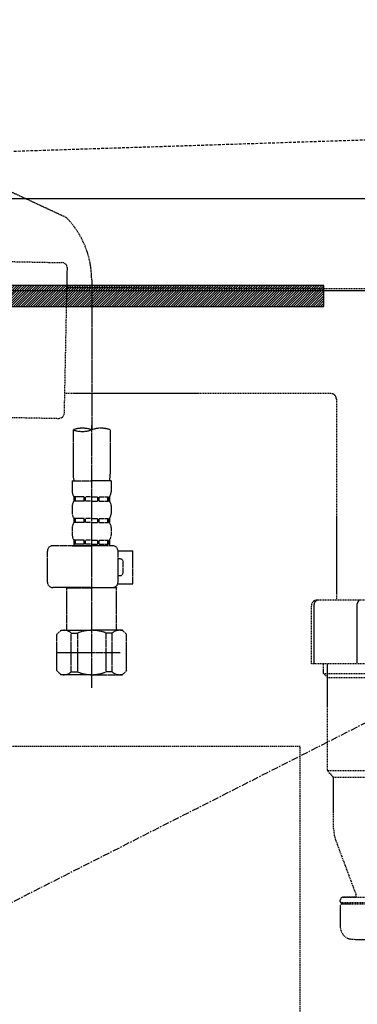
# Model space of a CAD drawing. Units: millimetres. Extents: x -109 to 26472, y -120 to 8859.
# Drawn here: x 17519 to 17640, y 2512 to 2866 of the extents above; entities that cross this region are included whole.
import ezdxf

# ---------------------------------------------------------------- set-up
doc = ezdxf.new("R2010")
doc.units = ezdxf.units.MM
for name, pattern in [('CENTER', [2, 1.25, -0.25, 0.25, -0.25]), ('DASHED', [0.75, 0.5, -0.25]), ('HIDDEN', [0.375, 0.25, -0.125])]:
    doc.linetypes.add(name, pattern=pattern)
doc.layers.get('DEFPOINTS').update_dxf_attribs({"color": 146})
for name, color, linetype in [('121-キャビネット（中）', 253, 'HIDDEN'), ('122-扉', 6, 'Continuous'), ('123-扉向き', 231, 'CENTER'), ('142-把手', 4, 'Continuous'), ('150-機器', 8, 'Continuous'), ('160-文字', 254, 'Continuous'), ('166-寸法B', 11, 'Continuous')]:
    doc.layers.add(name, color=color, linetype=linetype)
doc.styles.add('KH001', font='txt')
doc.dimstyles.new('KH1xx030', dxfattribs={"dimscale": 30, "dimtxt": 2, "dimasz": 0.6, "dimexe": 0.3, "dimexo": 1.2, "dimgap": 0.5, "dimtad": 3, "dimdec": 1, "dimdsep": 46, "dimlunit": 6, "dimtxsty": 'KH001', "dimblk": 'DOT', "dimcen": 1, "dimdle": 1, "dimclrd": 256, "dimclre": 256, "dimclrt": 256, "dimadec": 0, "dimazin": 0, "dimtfac": 1, "dimtdec": 1, "dimtix": 1, "dimtmove": 2, "dimatfit": 3, "dimldrblk": 'CLOSEDBLANK', "dimfxl": 1, "dimtolj": 1, "dimtzin": 0, "dimlwd": -1, "dimlwe": -1, "dimarcsym": 0})

# ---------------------------------------------------------------- blocks, each defined once
blk = doc.blocks.new('KHB800HL-10_S2')
at = {"layer": '150-機器', "color": 161, "linetype": 'HIDDEN', "ltscale": 4}
blk.add_line((91.951571, -209.95311), (398.550818, -200.049125), dxfattribs=at)
blk = doc.blocks.new('F402_S')
at = {"layer": '150-機器', "color": 13, "linetype": 'DASHED', "ltscale": 0.5}
for p, q in [((18.18683, -190.788692), (110.789353, -233.726229)), ((120, -256.155795), (120, -310.126564)), ((113.317731, -310.126564), (113.317731, -326.012364)), ((120, -402.902395), (120, -308.590639)), ((126.682269, -310.126564), (126.682269, -326.012364)), ((113.018524, -328.43698), (113.018524, -332.476262)), ((113.018524, -328.43698), (120, -328.43698)), ((126.981476, -328.43698), (120, -328.43698)), ((126.981476, -328.43698), (126.981476, -332.476262)), ((113.616937, -334.221631), (113.616937, -335.717661)), ((114.011902, -334.221631), (113.616937, -334.221631)), ((114.011902, -335.717661), (113.616937, -335.717661)), ((114.011902, -335.717661), (114.011902, -334.221631)), ((114.202737, -335.717661), (114.202737, -334.221631)), ((117.328814, -334.221631), (114.202737, -334.221631)), ((117.328814, -335.717661), (114.202737, -335.717661)), ((117.328814, -335.717661), (117.328814, -334.221631)), ((117.78953, -335.717661), (117.78953, -334.221631)), ((120, -334.221631), (117.78953, -334.221631)), ((120, -335.717661), (117.78953, -335.717661)), ((120, -334.221631), (122.21047, -334.221631)), ((120, -335.717661), (122.21047, -335.717661)), ((122.21047, -335.717661), (122.21047, -334.221631)), ((122.671187, -335.717661), (122.671187, -334.221631)), ((122.671187, -334.221631), (125.797263, -334.221631)), ((122.671187, -335.717661), (125.797263, -335.717661)), ((125.797263, -335.717661), (125.797263, -334.221631)), ((125.988098, -335.717661), (125.988098, -334.221631)), ((125.988098, -334.221631), (126.383063, -334.221631)), ((125.988098, -335.717661), (126.383063, -335.717661)), ((126.383063, -334.221631), (126.383063, -335.717661)), ((113.018524, -337.46303), (113.018524, -340.25562)), ((126.981476, -337.46303), (126.981476, -340.25562)), ((113.616937, -342.000989), (113.616937, -343.49702)), ((114.011902, -342.000989), (113.616937, -342.000989)), ((114.011902, -343.49702), (114.011902, -342.000989)), ((114.202737, -343.49702), (114.202737, -342.000989)), ((117.328814, -342.000989), (114.202737, -342.000989)), ((117.328814, -343.49702), (117.328814, -342.000989)), ((117.78953, -343.49702), (117.78953, -342.000989)), ((120, -342.000989), (117.78953, -342.000989)), ((120, -342.000989), (122.21047, -342.000989)), ((122.21047, -343.49702), (122.21047, -342.000989)), ((122.671187, -343.49702), (122.671187, -342.000989)), ((122.671187, -342.000989), (125.797263, -342.000989)), ((125.797263, -343.49702), (125.797263, -342.000989)), ((125.988098, -343.49702), (125.988098, -342.000989)), ((125.988098, -342.000989), (126.383063, -342.000989)), ((126.383063, -342.000989), (126.383063, -343.49702)), ((113.018524, -345.242389), (113.018524, -348.034979)), ((114.011902, -343.49702), (113.616937, -343.49702)), ((117.328814, -343.49702), (114.202737, -343.49702)), ((120, -343.49702), (117.78953, -343.49702)), ((120, -343.49702), (122.21047, -343.49702)), ((122.671187, -343.49702), (125.797263, -343.49702)), ((125.988098, -343.49702), (126.383063, -343.49702)), ((126.981476, -345.242389), (126.981476, -348.034979)), ((114.011902, -349.780348), (113.616937, -349.780348)), ((113.616937, -349.780348), (113.616937, -351.775055)), ((114.011902, -351.276378), (114.011902, -349.780348)), ((117.328814, -349.780348), (114.202737, -349.780348)), ((114.202737, -351.276378), (114.202737, -349.780348)), ((117.328814, -351.276378), (117.328814, -349.780348)), ((120, -349.780348), (117.78953, -349.780348)), ((117.78953, -351.276378), (117.78953, -349.780348)), ((120, -349.780348), (122.21047, -349.780348)), ((122.21047, -351.276378), (122.21047, -349.780348)), ((122.671187, -349.780348), (125.797263, -349.780348)), ((122.671187, -351.276378), (122.671187, -349.780348)), ((125.797263, -351.276378), (125.797263, -349.780348)), ((125.988098, -349.780348), (126.383063, -349.780348)), ((125.988098, -351.276378), (125.988098, -349.780348)), ((126.383063, -349.780348), (126.383063, -351.775055)), ((104.042342, -364.840388), (104.042342, -353.769762)), ((127.47958, -351.775055), (106.037049, -351.775055)), ((112.918789, -351.775055), (120, -351.775055)), ((114.011902, -351.276378), (113.616937, -351.276378)), ((117.328814, -351.276378), (114.202737, -351.276378)), ((120, -351.276378), (117.78953, -351.276378)), ((120, -351.276378), (122.21047, -351.276378)), ((122.671187, -351.276378), (125.797263, -351.276378)), ((125.988098, -351.276378), (126.383063, -351.276378)), ((129.464289, -353.570292), (134.760834, -353.570292)), ((129.474287, -364.840388), (129.474287, -353.769762)), ((134.760834, -365.538535), (134.760834, -353.570292)), ((130.272743, -356.562353), (129.474287, -356.562353)), ((131.270096, -361.549121), (131.270096, -357.559706)), ((129.474287, -362.546475), (130.272743, -362.546475)), ((120, -366.835095), (106.037049, -366.835095)), ((111.123553, -366.835095), (111.023817, -366.934831)), ((111.023817, -366.934831), (120, -366.934831)), ((111.023817, -382.194341), (111.023817, -366.934831)), ((120, -366.835095), (127.47958, -366.835095)), ((128.976183, -366.934831), (120, -366.934831)), ((128.876447, -366.835095), (128.976183, -366.934831)), ((128.976183, -382.194341), (128.976183, -366.934831)), ((129.348121, -365.538535), (134.760834, -365.538535)), ((107.433344, -383.690372), (108.929374, -382.194341)), ((108.929374, -382.194341), (120, -382.194341)), ((110.067355, -382.194341), (120, -382.194341)), ((129.932645, -382.194341), (120, -382.194341)), ((131.070626, -382.194341), (120, -382.194341)), ((132.566656, -383.690372), (131.070626, -382.194341)), ((107.433344, -396.655969), (107.433344, -383.690372)), ((112.634543, -383.191695), (114.865623, -383.191695)), ((112.634543, -397.154646), (112.634543, -383.191695)), ((114.865623, -383.191695), (114.865623, -397.154646)), ((127.365457, -383.191695), (125.134377, -383.191695)), ((125.134377, -383.191695), (125.134377, -397.154646)), ((127.365457, -397.154646), (127.365457, -383.191695)), ((132.566656, -396.655969), (132.566656, -383.690372)), ((120, -388.178463), (120.035905, -388.178463)), ((107.433344, -390.173171), (130.222875, -390.173171)), ((107.433344, -396.655969), (108.929374, -398.152)), ((120, -398.152), (108.929374, -398.152)), ((112.634543, -397.154646), (114.865623, -397.154646)), ((120, -398.152), (131.070626, -398.152)), ((127.365457, -397.154646), (125.134377, -397.154646)), ((132.566656, -396.655969), (131.070626, -398.152))]:
    blk.add_line(p, q, dxfattribs=at)
for centre, radius, start, end in [((88.084683, -256.155795), 31.915317, 0, 44.650772), ((116.658865, -319.57672), 10.023404, 70.528779, 109.471221), ((116.658865, -300.676409), 10.023404, 250.528779, 289.471221), ((123.341135, -319.57672), 10.023404, 70.528779, 109.471221), ((123.291267, -326.012364), 9.973537, 180, 194.069868), ((116.708733, -326.012364), 9.973537, 345.930132, 0), ((115.863061, -332.476262), 2.844535, 180, 217.849289), ((124.13694, -332.476262), 2.844535, 322.150711, 0), ((115.863061, -337.46303), 2.844535, 142.150711, 180), ((124.13694, -337.46303), 2.844535, 0, 37.849289), ((115.863061, -340.25562), 2.844535, 180, 217.849289), ((124.13694, -340.25562), 2.844535, 322.150711, 0), ((115.863061, -345.242389), 2.844535, 142.150711, 180), ((124.13694, -345.242389), 2.844535, 0, 37.849289), ((115.863061, -348.034979), 2.844535, 180, 217.849289), ((124.13694, -348.034979), 2.844535, 322.150711, 0), ((106.037049, -353.769762), 1.994707, 90, 180), ((127.47958, -353.769762), 1.994707, 0, 90), ((130.272743, -357.559706), 0.997354, 0, 90), ((130.272743, -361.549121), 0.997354, 270, 0), ((106.037049, -364.840388), 1.994707, 180.001, 270), ((127.47958, -364.840388), 1.994707, 270, 359.999), ((110.034442, -386.084021), 3.889679, 48.036, 110.221), ((119.967087, -396.082491), 13.88815, 89.864, 111.555), ((120.032913, -396.082491), 13.88815, 68.445, 90.136), ((129.965558, -386.084021), 3.889679, 69.779, 131.964), ((110.034442, -394.263318), 3.889679, 249.779, 311.964), ((120, -384.4334), 13.718599, 248.018, 270), ((120, -384.4334), 13.718599, 270, 291.982), ((129.965558, -394.263318), 3.889679, 228.036, 290.221)]:
    blk.add_arc(centre, radius, start, end, dxfattribs=at)
blk = doc.blocks.new('包丁差し_S')
at = {"layer": '121-キャビネット（中）', "color": 13, "ltscale": 2}
blk.add_lwpolyline([(-122.007272, -233), (121.992728, -233, 0.414214), (129.992728, -225), (129.992728, 0), (-130.007272, 0), (-130.007272, -225, 0.414214)], format="xyb", close=True, dxfattribs=at)
blk = doc.blocks.new('排水ﾄﾗｯﾌﾟ_破線-1')
at = {"layer": '150-機器', "color": 13, "linetype": 'DASHED', "ltscale": 0.8}
for p, q in [((88.383949, -39.594092), (109.279616, -40.019644)), ((110.179688, -94.049171), (111.238479, -42.059952)), ((227.394127, -49.49278), (111.095949, -49.058494)), ((206.023744, -87.065946), (110.322218, -87.050616)), ((208.007272, -89.065531), (208.007272, -161.374293)), ((87.243714, -95.582482), (108.13938, -96.008034)), ((227.007272, -161.374293), (201.007268, -161.374293)), ((199.007268, -184.274293), (199.007268, -163.374293)), ((227.007272, -184.274293), (199.007268, -184.274293)), ((203.307521, -187.665468), (203.307521, -184.274293)), ((204.807273, -222.48586), (204.807273, -184.274293)), ((203.307521, -187.665468), (204.807273, -187.665468)), ((204.807273, -189.165218), (203.307521, -187.665468)), ((204.807273, -187.665468), (227.007272, -187.665468)), ((204.807273, -189.165218), (227.007272, -189.165218)), ((227.007272, -222.6649), (204.840427, -222.6649)), ((204.935494, -222.820196), (206.879051, -224.981413)), ((227.007272, -225.136709), (206.974117, -225.136709)), ((207.007272, -243.429447), (207.007272, -225.315749)), ((207.794828, -247.796215), (215.137495, -267.490548)), ((207.794828, -247.796215), (215.137495, -267.490548)), ((210.407269, -268.165219), (269.807271, -268.165219)), ((214.668997, -268.165219), (210.407269, -268.165219)), ((209.407268, -271.165219), (209.407268, -278.767387)), ((209.407268, -271.165219), (209.407268, -278.767387)), ((209.407269, -269.665219), (209.407269, -269.165219)), ((209.407269, -269.665219), (209.407269, -269.165219)), ((270.307271, -270.665219), (209.907268, -270.665219)), ((212.85727, -270.665219), (209.907268, -270.665219)), ((270.307271, -270.165219), (209.907269, -270.165219)), ((209.907269, -270.165219), (214.757271, -270.165219))]:
    blk.add_line(p, q, dxfattribs=at)
at = {"layer": '150-機器', "color": 13, "linetype": 'DASHED', "ltscale": 0.8, "flags": 128}
for points in [[(111.238479, -42.059952, 0.198912), (110.681609, -40.634104, 0.198912), (109.279616, -40.019644)], [(207.983022, -89.065531, 0.196268), (207.411561, -87.665789, 0.196268), (206.023744, -87.065946)], [(108.139381, -96.008034, 0.198912), (109.565228, -95.451164, 0.198912), (110.179688, -94.049171)], [(201.007268, -161.374293, 0.198912), (199.593055, -161.960079, 0.198912), (199.007268, -163.374293)], [(204.807273, -222.48586, 0.091809), (204.840427, -222.6649, 0.091809), (204.935494, -222.820196)], [(204.807273, -222.48586, 0.091809), (204.840427, -222.6649, 0.091809), (204.935494, -222.820196)], [(204.807273, -222.48586, 0.091809), (204.840427, -222.6649, 0.091809), (204.935494, -222.820196)], [(207.007272, -225.315749, 0.091809), (206.974117, -225.136709, 0.091809), (206.879051, -224.981413)], [(207.007272, -243.429447, 0.044638), (207.205737, -245.648056, 0.044638), (207.794828, -247.796215)], [(207.007272, -243.429447, 0.044638), (207.205737, -245.648056, 0.044638), (207.794828, -247.796215)], [(210.407269, -268.165219, 0.198912), (209.700162, -268.458112, 0.198912), (209.407269, -269.165219)], [(210.407269, -268.165219, 0.198912), (209.700162, -268.458112, 0.198912), (209.407269, -269.165219)], [(214.668997, -268.165219, 0.245732), (215.079689, -267.950407, 0.245732), (215.137495, -267.490548)], [(209.907268, -270.665219, 0.198912), (209.553715, -270.811666, 0.198912), (209.407268, -271.165219)], [(209.907268, -270.665219, 0.198912), (209.553715, -270.811666, 0.198912), (209.407268, -271.165219)], [(209.407269, -269.665219, 0.198912), (209.553716, -270.018772, 0.198912), (209.907269, -270.165219)], [(209.407269, -269.665219, 0.198912), (209.553716, -270.018772, 0.198912), (209.907269, -270.165219)], [(209.40727, -278.767387, 0.196236), (210.692674, -281.916414, 0.196236), (213.814546, -283.266432)], [(209.40727, -278.767387, 0.196236), (210.692674, -281.916414, 0.196236), (213.814546, -283.266432)], [(213.814546, -283.266432, 0.002576), (223.460396, -283.415521, 0.002576), (233.10727, -283.465219)], [(213.814546, -283.266432, 0.002576), (223.460396, -283.415521, 0.002576), (233.10727, -283.465219)]]:
    blk.add_lwpolyline(points, format="xyb", dxfattribs=at)
at = {"layer": 'DEFPOINTS', "ltscale": 0.1}
for p, q in [((215.507272, -184.274293), (215.507272, -162.673331)), ((200.007268, -184.274293), (200.007268, -162.874293))]:
    blk.add_line(p, q, dxfattribs=at)
at = {"layer": 'DEFPOINTS', "ltscale": 0.1, "flags": 128}
for points in [[(201.507268, -161.374293, 0.198912), (200.446608, -161.813633, 0.198912), (200.007268, -162.874293)], [(216.257272, -161.374293, 0.131653), (215.708234, -161.923331, 0.131653), (215.507272, -162.673331)]]:
    blk.add_lwpolyline(points, format="xyb", dxfattribs=at)
blk = doc.blocks.new('P256_277')
at = {"layer": '122-扉'}
h = blk.add_hatch(dxfattribs=at)
h.set_pattern_fill('ANSI31', color=256, scale=5, style=0)
h.set_pattern_definition([(45, (-289683.09336, 26709.8852), (-0.4419417382, 0.4419417382), [])])
h.paths.add_polyline_path([(-138.5, 7.5), (-138.5, 0), (138.5, 0), (138.5, 7.5)])
blk.add_lwpolyline([(-138.5, 7.5), (-138.5, 0), (138.5, 0), (138.5, 7.5)], close=True, dxfattribs=at)
at = {"layer": 'DEFPOINTS', "linetype": 'CENTER'}
for p, q in [((0, 14.553331), (0, -7.053331)), ((9.907041, 3.75), (-9.907041, 3.75))]:
    blk.add_line(p, q, dxfattribs=at)
blk = doc.blocks.new('_ClosedBlank')
at = {"color": 0, "linetype": 'ByBlock', "lineweight": -2}
for p, q in [((-1, 0.166667), (0, 0)), ((-1, 0.166667), (-1, -0.166667)), ((0, 0), (-1, -0.166667))]:
    blk.add_line(p, q, dxfattribs=at)
blk = doc.blocks.new('_Dot')
at = {"color": 0, "linetype": 'ByBlock', "lineweight": -2}
blk.add_line((-0.5, 0), (-1, 0), dxfattribs=at)
at = {"color": 0, "linetype": 'ByBlock', "const_width": 0.5}
blk.add_lwpolyline([(-0.25, 0, 1), (0.25, 0, 1)], format="xyb", close=True, dxfattribs=at)
blk = doc.blocks.new('*D492')
at = {"layer": '166-寸法B', "transparency": 16777216}
for p, q in [((18178.968118, 2787.120669), (18178.968118, 2805.120669)), ((17183.610956, 2769.120669), (18187.968118, 2769.120669)), ((18178.968118, 2769.120669), (18178.968118, 2169.120669)), ((17123.621572, 2169.120669), (18187.968118, 2169.120669)), ((18178.968118, 2151.120669), (18178.968118, 2133.120669))]:
    blk.add_line(p, q, dxfattribs=at)
at = {"layer": 'DEFPOINTS', "color": 0, "transparency": 16777216}
for p in [(17147.610956, 2769.120669), (17087.621572, 2169.120669), (18178.968118, 2169.120669)]:
    blk.add_point(p, dxfattribs=at)
at = {"layer": '166-寸法B', "transparency": 16777216, "xscale": 18, "yscale": 18, "zscale": 18}
for p, rotation in [((18178.968118, 2769.120669), 270), ((18178.968118, 2169.120669), 90)]:
    blk.add_blockref('_Dot', p, dxfattribs=dict(at, rotation=rotation))
at = {"layer": '166-寸法B', "transparency": 16777216, "char_height": 60, "attachment_point": 5, "rotation": 90, "style": 'KH001'}
for s, insert in [('\\A1;食洗機ｺﾝｾﾝﾄ位置', (18230.211772, 2469.120669)), ('\\A1;600', (18133.968118, 2469.120669))]:
    blk.add_mtext(s, dxfattribs=dict(at, insert=insert))

msp = doc.modelspace()

# ---------------------------------------------------------------- linework, layer by layer
at = {"layer": '122-扉'}
msp.add_line((16964.62, 2802.12), (18014.62, 2802.12), dxfattribs=at)
at = {"layer": '123-扉向き', "ltscale": 2}
msp.add_line((18014.62, 2802.12), (16964.62, 2269.42), dxfattribs=at)

# ---------------------------------------------------------------- block references
at = {"layer": '142-把手'}
msp.add_blockref('P256_277', (17489.62, 2763.37), dxfattribs=at)
at = {"layer": '150-機器'}
for name, p in [('F402_S', (17424.61, 3029.12)), ('KHB800HL-10_S2', (17424.62, 3029.12)), ('排水ﾄﾗｯﾌﾟ_破線-1', (17424.62, 2819.12)), ('包丁差し_S', (17489.63, 2605.12))]:
    msp.add_blockref(name, p, dxfattribs=at)

# ---------------------------------------------------------------- dimensions: what is measured, and where the dimension line sits
at = {"layer": '166-寸法B'}
dim = msp.add_linear_dim(base=(18178.97, 2169.12), p1=(17147.61, 2769.12), p2=(17087.62, 2169.12), angle=90, text='<>\\X食洗機ｺﾝｾﾝﾄ位置', dimstyle='KH1xx030', dxfattribs=at)
dim.commit()
dim.dimension.update_dxf_attribs({"geometry": '*D492', "text_midpoint": (18178.97, 2469.12)})

# ---------------------------------------------------------------- leaders
at = {"layer": '160-文字', "annotation_type": 0, "has_hookline": 1, "hookline_direction": 0}
for points, text_width in [([(16124.62, 2839.12), (16551.43, 3316.56), (16552.03, 3316.56)], 968.88), ([(17087.62, 2716.79), (17726.24, 1094.17), (17726.84, 1094.17)], 1128.78)]:
    msp.add_leader(points, dimstyle='KH1xx030', override={"dimgap": 0.5, "dimtad": 1}, dxfattribs=dict(at, text_width=text_width))

doc.saveas('drawing.dxf')
